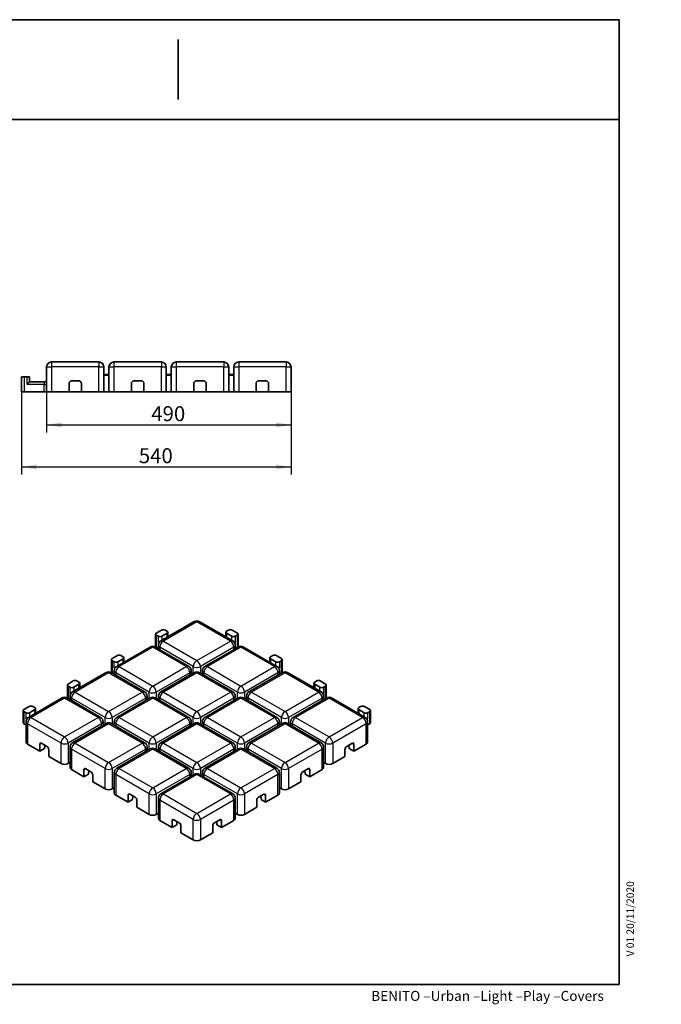
# Model space of a CAD drawing. Units: millimetres. Extents: x 11 to 297, y 5 to 202.
# Drawn here: x 168 to 297, y 5 to 202 of the extents above; entities that cross this region are included whole.
import ezdxf
from ezdxf.entities.mleader import LeaderData, LeaderLine
from ezdxf.enums import TextEntityAlignment as Align
from ezdxf.math import Vec2, Vec3

# ---------------------------------------------------------------- set-up
doc = ezdxf.new("R2010")
doc.units = ezdxf.units.MM
for name, color, linetype in [('19164', 7, 'Continuous'), ('Default', 7, 'Continuous'), ('Predeterminado', 7, 'Continuous')]:
    doc.layers.add(name, color=color, linetype=linetype)
doc.styles.add('SEACAD_Arial', font='arial.ttf')
doc.dimstyles.new('UNE', dxfattribs={"dimtxt": 3, "dimasz": 3, "dimexe": 1.5, "dimexo": 0, "dimgap": 0.75, "dimtad": 1, "dimdec": 0, "dimlfac": 10, "dimtxsty": 'SEACAD_Arial', "dimblk1": '_SE_FILLED', "dimblk2": '_SE_FILLED', "dimsah": 1, "dimcen": 1.5, "dimadec": 1, "dimazin": 0, "dimtfac": 0.7, "dimtdec": 3, "dimtmove": 0, "dimatfit": 3, "dimfxl": 1, "dimarcsym": 0})

# ---------------------------------------------------------------- blocks, each defined once
blk = doc.blocks.new('SE2')
at = {"layer": '19164', "color": 7, "linetype": 'Continuous', "lineweight": 35}
for p, q in [((173.54, 127.35), (173.54, 132.36)), ((174.54, 133.36), (184.04, 133.36)), ((185.04, 132.36), (185.04, 127.35)), ((186.04, 127.35), (186.04, 132.36)), ((187.04, 133.36), (196.54, 133.36)), ((197.54, 132.36), (197.54, 127.35)), ((198.54, 127.35), (198.54, 132.36)), ((199.54, 133.36), (209.04, 133.36)), ((210.04, 132.36), (210.04, 127.35)), ((211.04, 127.35), (211.04, 132.36)), ((212.04, 133.36), (221.54, 133.36)), ((222.54, 132.36), (222.54, 127.35)), ((168.54, 127.35), (168.54, 130.35)), ((168.54, 130.35), (169.04, 130.35)), ((169.04, 130.35), (169.63, 130.35)), ((169.63, 130.35), (170.13, 130.35)), ((170.13, 130.35), (170.13, 129.35)), ((185.04, 130.85), (186.04, 130.85)), ((197.54, 130.85), (198.54, 130.85)), ((210.04, 130.85), (211.04, 130.85)), ((170.13, 129.35), (169.63, 128.85)), ((170.13, 129.35), (173.04, 129.35)), ((178.04, 129.05), (178.04, 127.35)), ((180.04, 129.55), (178.54, 129.55)), ((180.54, 127.35), (180.54, 129.05)), ((190.54, 127.35), (190.54, 129.05)), ((191.04, 129.55), (192.54, 129.55)), ((193.04, 129.05), (193.04, 127.35)), ((203.04, 129.05), (203.04, 127.35)), ((205.04, 129.55), (203.54, 129.55)), ((205.54, 127.35), (205.54, 129.05)), ((215.54, 129.05), (215.54, 127.35)), ((217.54, 129.55), (216.04, 129.55)), ((218.04, 127.35), (218.04, 129.05)), ((169.04, 127.35), (168.54, 127.35)), ((173.04, 127.35), (169.04, 127.35)), ((173.54, 127.35), (173.04, 127.35)), ((174.54, 127.35), (173.54, 127.35)), ((174.54, 127.35), (178.04, 127.35)), ((178.04, 127.35), (180.54, 127.35)), ((180.54, 127.35), (184.04, 127.35)), ((185.04, 127.35), (184.04, 127.35)), ((185.04, 127.35), (186.04, 127.35)), ((187.04, 127.35), (186.04, 127.35)), ((187.04, 127.35), (190.54, 127.35)), ((190.54, 127.35), (193.04, 127.35)), ((193.04, 127.35), (196.54, 127.35)), ((197.54, 127.35), (196.54, 127.35)), ((197.54, 127.35), (198.54, 127.35)), ((199.54, 127.35), (198.54, 127.35)), ((199.54, 127.35), (203.04, 127.35)), ((203.04, 127.35), (205.54, 127.35)), ((205.54, 127.35), (209.04, 127.35)), ((210.04, 127.35), (209.04, 127.35)), ((210.04, 127.35), (211.04, 127.35)), ((212.04, 127.35), (211.04, 127.35)), ((212.04, 127.35), (215.54, 127.35)), ((215.54, 127.35), (218.04, 127.35)), ((218.04, 127.35), (221.54, 127.35)), ((222.54, 127.35), (221.54, 127.35))]:
    blk.add_line(p, q, dxfattribs=at)
at = {"layer": '19164', "color": 7, "linetype": 'Continuous', "lineweight": 25}
for p, q in [((173.54, 132.36), (174.54, 132.36)), ((174.54, 133.36), (174.54, 132.36)), ((184.04, 132.36), (174.54, 132.36)), ((174.54, 132.36), (174.54, 127.35)), ((184.04, 133.36), (184.04, 132.36)), ((184.04, 127.35), (184.04, 132.36)), ((184.04, 132.36), (185.04, 132.36)), ((186.04, 132.36), (187.04, 132.36)), ((187.04, 133.36), (187.04, 132.36)), ((196.54, 132.36), (187.04, 132.36)), ((187.04, 132.36), (187.04, 127.35)), ((196.54, 133.36), (196.54, 132.36)), ((196.54, 127.35), (196.54, 132.36)), ((196.54, 132.36), (197.54, 132.36)), ((198.54, 132.36), (199.54, 132.36)), ((199.54, 133.36), (199.54, 132.36)), ((209.04, 132.36), (199.54, 132.36)), ((199.54, 132.36), (199.54, 127.35)), ((209.04, 133.36), (209.04, 132.36)), ((209.04, 127.35), (209.04, 132.36)), ((209.04, 132.36), (210.04, 132.36)), ((211.04, 132.36), (212.04, 132.36)), ((212.04, 133.36), (212.04, 132.36)), ((221.54, 132.36), (212.04, 132.36)), ((212.04, 132.36), (212.04, 127.35)), ((221.54, 133.36), (221.54, 132.36)), ((221.54, 127.35), (221.54, 132.36)), ((221.54, 132.36), (222.54, 132.36)), ((169.04, 130.35), (169.04, 127.35)), ((169.63, 128.85), (169.63, 130.35)), ((186.04, 130.65), (185.04, 130.65)), ((198.54, 130.65), (197.54, 130.65)), ((211.04, 130.65), (210.04, 130.65)), ((173.04, 128.85), (169.63, 128.85)), ((173.04, 129.35), (173.04, 128.85)), ((173.04, 127.35), (173.04, 128.85)), ((173.04, 128.85), (173.54, 128.85))]:
    blk.add_line(p, q, dxfattribs=at)
at = {"layer": '19164', "color": 7, "linetype": 'Continuous', "lineweight": 35}
for centre, radius, start, end in [((174.54, 132.36), 1, 90, 180), ((184.04, 132.36), 1, 0, 90), ((187.04, 132.36), 1, 90, 180), ((196.54, 132.36), 1, 0, 90), ((199.54, 132.36), 1, 90, 180), ((209.04, 132.36), 1, 0, 90), ((212.04, 132.36), 1, 90, 180), ((221.54, 132.36), 1, 0, 90), ((173.04, 129.85), 0.5, 270, 0), ((178.54, 129.05), 0.5, 90, 180), ((180.04, 129.05), 0.5, 0, 90), ((191.04, 129.05), 0.5, 90, 180), ((192.54, 129.05), 0.5, 0, 90), ((203.54, 129.05), 0.5, 90, 180), ((205.04, 129.05), 0.5, 0, 90), ((216.04, 129.05), 0.5, 90, 180), ((217.54, 129.05), 0.5, 0, 90)]:
    blk.add_arc(centre, radius, start, end, dxfattribs=at)
blk = doc.blocks.new('SE3')
at = {"layer": '19164', "color": 7, "linetype": 'Continuous', "lineweight": 35}
for p, q in [((203.15, 81.34), (196.44, 77.46)), ((210.87, 77.46), (204.15, 81.34)), ((196.58, 79.65), (195.52, 79.03)), ((196.64, 78.39), (197.7, 79)), ((197.7, 79.41), (197.29, 79.65)), ((197.85, 78.28), (197.85, 79.2)), ((209.46, 79.2), (209.46, 78.28)), ((209.6, 79.41), (210.02, 79.65)), ((210.66, 78.39), (209.6, 79)), ((210.72, 79.65), (211.79, 79.03)), ((195.38, 78.83), (195.38, 76.38)), ((195.52, 78.63), (195.94, 78.39)), ((195.94, 77.16), (196.33, 77.39)), ((210.98, 77.39), (211.37, 77.16)), ((211.79, 78.63), (211.37, 78.39)), ((211.93, 76.38), (211.93, 78.83)), ((194.31, 76.23), (187.6, 72.36)), ((202.03, 72.36), (195.31, 76.23)), ((195.94, 75.94), (195.52, 76.18)), ((195.94, 76.59), (195.94, 75.88)), ((211.99, 76.23), (205.28, 72.36)), ((211.37, 75.88), (211.37, 76.59)), ((211.37, 75.94), (211.79, 76.18)), ((219.71, 72.36), (212.99, 76.23)), ((186.54, 73.73), (186.54, 71.28)), ((187.74, 74.54), (186.68, 73.93)), ((186.68, 73.52), (187.1, 73.28)), ((187.81, 73.28), (188.87, 73.9)), ((188.87, 74.3), (188.45, 74.54)), ((189.01, 73.17), (189.01, 74.1)), ((218.29, 74.1), (218.29, 73.17)), ((218.44, 74.3), (218.86, 74.54)), ((219.5, 73.28), (218.44, 73.9)), ((219.56, 74.54), (220.62, 73.93)), ((220.62, 73.52), (220.21, 73.28)), ((220.77, 71.28), (220.77, 73.73)), ((185.48, 71.13), (178.76, 67.25)), ((193.19, 67.25), (186.48, 71.13)), ((187.1, 70.83), (186.68, 71.07)), ((187.49, 72.29), (187.1, 72.06)), ((187.1, 71.49), (187.1, 70.77)), ((203.15, 71.13), (196.44, 67.25)), ((202.53, 70.77), (202.53, 71.49)), ((210.87, 67.25), (204.15, 71.13)), ((204.78, 71.49), (204.78, 70.77)), ((220.83, 71.13), (214.11, 67.25)), ((220.21, 72.06), (219.81, 72.29)), ((220.21, 70.77), (220.21, 71.49)), ((220.21, 70.83), (220.62, 71.07)), ((228.55, 67.25), (221.83, 71.13)), ((178.9, 69.44), (177.84, 68.83)), ((180.03, 69.2), (179.61, 69.44)), ((227.28, 69.2), (227.7, 69.44)), ((228.4, 69.44), (229.46, 68.83)), ((177.7, 68.62), (177.7, 66.17)), ((177.84, 68.42), (178.26, 68.18)), ((178.26, 66.96), (178.65, 67.18)), ((178.97, 68.18), (180.03, 68.79)), ((180.17, 68.07), (180.17, 69)), ((227.13, 69), (227.13, 68.07)), ((228.34, 68.18), (227.28, 68.79)), ((228.65, 67.18), (229.05, 66.96)), ((229.46, 68.42), (229.05, 68.18)), ((229.61, 66.17), (229.61, 68.62)), ((176.64, 66.03), (169.92, 62.15)), ((184.35, 62.15), (177.64, 66.03)), ((178.26, 65.73), (177.84, 65.97)), ((178.26, 66.39), (178.26, 65.67)), ((194.31, 66.03), (187.6, 62.15)), ((193.69, 65.67), (193.69, 66.39)), ((202.03, 62.15), (195.31, 66.03)), ((195.94, 66.39), (195.94, 65.67)), ((211.99, 66.03), (205.28, 62.15)), ((211.37, 65.67), (211.37, 66.39)), ((219.71, 62.15), (212.99, 66.03)), ((213.61, 66.39), (213.61, 65.67)), ((229.67, 66.03), (222.95, 62.15)), ((229.05, 65.67), (229.05, 66.39)), ((229.05, 65.73), (229.46, 65.97)), ((237.39, 62.15), (230.67, 66.03)), ((168.86, 63.52), (168.86, 61.07)), ((170.07, 64.34), (169.01, 63.72)), ((169.01, 63.32), (169.42, 63.08)), ((170.13, 63.08), (171.19, 63.69)), ((171.19, 64.1), (170.77, 64.34)), ((171.33, 62.97), (171.33, 63.89)), ((235.97, 63.89), (235.97, 62.97)), ((236.12, 64.1), (236.53, 64.34)), ((237.18, 63.08), (236.12, 63.69)), ((237.24, 64.34), (238.3, 63.72)), ((238.3, 63.32), (237.89, 63.08)), ((238.45, 61.07), (238.45, 63.52)), ((169.81, 62.08), (169.42, 61.85)), ((169.42, 61.28), (169.42, 57.19)), ((184.85, 60.57), (184.85, 61.28)), ((187.1, 61.28), (187.1, 60.57)), ((202.53, 60.57), (202.53, 61.28)), ((204.78, 61.28), (204.78, 60.57)), ((220.21, 60.57), (220.21, 61.28)), ((222.45, 61.28), (222.45, 60.57)), ((237.89, 61.85), (237.49, 62.08)), ((237.89, 57.19), (237.89, 61.28)), ((169.42, 60.63), (169.01, 60.87)), ((185.48, 60.92), (178.76, 57.05)), ((193.19, 57.05), (186.48, 60.92)), ((203.15, 60.92), (196.44, 57.05)), ((210.87, 57.05), (204.15, 60.92)), ((220.83, 60.92), (214.11, 57.05)), ((228.55, 57.05), (221.83, 60.92)), ((237.89, 60.63), (238.3, 60.87)), ((169.71, 56.78), (172.19, 55.36)), ((172.19, 56.74), (172.19, 55.36)), ((173.11, 55.89), (172.19, 55.36)), ((173.6, 56.34), (172.54, 56.95)), ((173.16, 56.59), (173.11, 55.89)), ((173.96, 54.33), (173.96, 55.72)), ((178.26, 56.18), (178.26, 52.09)), ((194.31, 55.82), (187.6, 51.94)), ((193.69, 55.46), (193.69, 56.18)), ((202.03, 51.94), (195.31, 55.82)), ((195.94, 56.18), (195.94, 55.46)), ((211.99, 55.82), (205.28, 51.94)), ((211.37, 55.46), (211.37, 56.18)), ((219.71, 51.94), (212.99, 55.82)), ((213.61, 56.18), (213.61, 55.46)), ((229.05, 52.09), (229.05, 56.18)), ((233.35, 54.33), (233.35, 55.72)), ((233.71, 56.34), (234.77, 56.95)), ((234.15, 56.59), (234.2, 55.89)), ((234.2, 55.89), (235.12, 55.36)), ((235.12, 55.36), (237.59, 56.78)), ((235.12, 56.74), (235.12, 55.36)), ((173.96, 54.33), (176.43, 52.91)), ((230.88, 52.91), (233.35, 54.33)), ((177.84, 52.91), (178.26, 53.15)), ((178.55, 51.68), (181.03, 50.25)), ((181.03, 50.25), (181.03, 51.64)), ((181.38, 51.84), (182.44, 51.23)), ((181.95, 50.78), (182, 51.49)), ((224.87, 51.23), (225.93, 51.84)), ((225.31, 51.49), (225.36, 50.78)), ((226.28, 50.25), (228.76, 51.68)), ((226.28, 51.64), (226.28, 50.25)), ((229.05, 53.15), (229.46, 52.91)), ((181.95, 50.78), (181.03, 50.25)), ((182.79, 50.62), (182.79, 49.23)), ((187.1, 51.08), (187.1, 46.99)), ((203.15, 50.72), (196.44, 46.84)), ((202.53, 50.36), (202.53, 51.08)), ((210.87, 46.84), (204.15, 50.72)), ((204.78, 51.08), (204.78, 50.36)), ((220.21, 46.99), (220.21, 51.08)), ((224.51, 49.23), (224.51, 50.62)), ((225.36, 50.78), (226.28, 50.25)), ((182.79, 49.23), (185.27, 47.8)), ((186.68, 47.8), (187.1, 48.04)), ((220.21, 48.04), (220.62, 47.8)), ((222.04, 47.8), (224.51, 49.23)), ((187.39, 46.58), (189.87, 45.15)), ((189.87, 46.54), (189.87, 45.15)), ((190.78, 45.68), (189.87, 45.15)), ((191.28, 46.13), (190.22, 46.74)), ((190.84, 46.39), (190.78, 45.68)), ((191.63, 44.13), (191.63, 45.52)), ((195.94, 45.97), (195.94, 41.88)), ((211.37, 41.88), (211.37, 45.97)), ((215.67, 44.13), (215.67, 45.52)), ((216.03, 46.13), (217.09, 46.74)), ((216.47, 46.39), (216.52, 45.68)), ((216.52, 45.68), (217.44, 45.15)), ((217.44, 45.15), (219.92, 46.58)), ((217.44, 46.54), (217.44, 45.15)), ((191.63, 44.13), (194.11, 42.7)), ((213.2, 42.7), (215.67, 44.13)), ((195.52, 42.7), (195.94, 42.94)), ((196.23, 41.48), (198.7, 40.05)), ((198.7, 41.43), (198.7, 40.05)), ((200.12, 41.03), (199.06, 41.64)), ((207.19, 41.03), (208.25, 41.64)), ((208.6, 40.05), (211.08, 41.48)), ((208.6, 41.43), (208.6, 40.05)), ((211.37, 42.94), (211.79, 42.7)), ((199.62, 40.58), (198.7, 40.05)), ((199.67, 41.28), (199.62, 40.58)), ((200.47, 39.03), (200.47, 40.41)), ((206.84, 39.03), (206.84, 40.41)), ((207.63, 41.28), (207.68, 40.58)), ((207.68, 40.58), (208.6, 40.05)), ((200.47, 39.03), (202.95, 37.6)), ((204.36, 37.6), (206.84, 39.03))]:
    blk.add_line(p, q, dxfattribs=at)
at = {"layer": '19164', "color": 7, "linetype": 'Continuous', "lineweight": 25}
for p, q in [((203.65, 81.29), (196.94, 77.41)), ((210.37, 77.41), (203.65, 81.29)), ((197.7, 78.19), (197.7, 79)), ((209.6, 79), (209.6, 78.19)), ((195.52, 78.63), (195.52, 76.18)), ((195.94, 77.16), (195.94, 78.39)), ((196.07, 77.09), (195.94, 77.16)), ((196.64, 78.39), (196.64, 77.58)), ((196.94, 77.41), (203.65, 73.53)), ((203.65, 73.53), (210.37, 77.41)), ((210.66, 77.58), (210.66, 78.39)), ((211.37, 77.16), (211.24, 77.09)), ((211.37, 78.39), (211.37, 77.16)), ((211.79, 76.18), (211.79, 78.63)), ((194.81, 76.18), (188.1, 72.31)), ((201.53, 72.31), (194.81, 76.18)), ((202.95, 72.31), (196.23, 76.18)), ((196.23, 76.18), (196.23, 75.71)), ((211.08, 76.18), (204.36, 72.31)), ((212.49, 76.18), (205.78, 72.31)), ((211.08, 75.71), (211.08, 76.18)), ((219.21, 72.31), (212.49, 76.18)), ((186.68, 73.52), (186.68, 71.07)), ((187.1, 72.06), (187.1, 73.28)), ((187.81, 73.28), (187.81, 72.48)), ((188.87, 73.09), (188.87, 73.9)), ((218.44, 73.9), (218.44, 73.09)), ((219.5, 72.48), (219.5, 73.28)), ((220.21, 73.28), (220.21, 72.06)), ((220.62, 71.07), (220.62, 73.52)), ((185.98, 71.08), (179.26, 67.2)), ((192.69, 67.2), (185.98, 71.08)), ((187.23, 71.98), (187.1, 72.06)), ((194.11, 67.2), (187.39, 71.08)), ((187.39, 71.08), (187.39, 70.6)), ((188.1, 72.31), (194.81, 68.43)), ((194.81, 68.43), (201.53, 72.31)), ((202.24, 71.08), (195.52, 67.2)), ((203.65, 71.08), (196.94, 67.2)), ((202.24, 70.6), (202.24, 71.08)), ((202.95, 71.01), (202.95, 72.31)), ((210.37, 67.2), (203.65, 71.08)), ((204.36, 72.31), (204.36, 71.01)), ((211.79, 67.2), (205.07, 71.08)), ((205.07, 71.08), (205.07, 70.6)), ((205.78, 72.31), (212.49, 68.43)), ((212.49, 68.43), (219.21, 72.31)), ((219.92, 71.08), (213.2, 67.2)), ((221.33, 71.08), (214.61, 67.2)), ((219.92, 70.6), (219.92, 71.08)), ((220.21, 72.06), (220.08, 71.98)), ((228.05, 67.2), (221.33, 71.08)), ((177.84, 68.42), (177.84, 65.97)), ((178.26, 66.96), (178.26, 68.18)), ((178.97, 68.18), (178.97, 67.37)), ((179.26, 67.2), (185.98, 63.32)), ((180.03, 67.98), (180.03, 68.79)), ((185.98, 63.32), (192.69, 67.2)), ((194.11, 65.91), (194.11, 67.2)), ((195.52, 67.2), (195.52, 65.91)), ((196.94, 67.2), (203.65, 63.32)), ((203.65, 63.32), (210.37, 67.2)), ((211.79, 65.91), (211.79, 67.2)), ((213.2, 67.2), (213.2, 65.91)), ((214.61, 67.2), (221.33, 63.32)), ((221.33, 63.32), (228.05, 67.2)), ((227.28, 68.79), (227.28, 67.98)), ((228.34, 67.37), (228.34, 68.18)), ((229.05, 68.18), (229.05, 66.96)), ((229.46, 65.97), (229.46, 68.42)), ((177.14, 65.98), (170.42, 62.1)), ((183.85, 62.1), (177.14, 65.98)), ((178.39, 66.88), (178.26, 66.96)), ((185.27, 62.1), (178.55, 65.98)), ((178.55, 65.98), (178.55, 65.5)), ((193.4, 65.98), (186.68, 62.1)), ((194.81, 65.98), (188.1, 62.1)), ((193.4, 65.5), (193.4, 65.98)), ((201.53, 62.1), (194.81, 65.98)), ((202.95, 62.1), (196.23, 65.98)), ((196.23, 65.98), (196.23, 65.5)), ((211.08, 65.98), (204.36, 62.1)), ((212.49, 65.98), (205.78, 62.1)), ((211.08, 65.5), (211.08, 65.98)), ((219.21, 62.1), (212.49, 65.98)), ((220.62, 62.1), (213.91, 65.98)), ((213.91, 65.98), (213.91, 65.5)), ((228.76, 65.98), (222.04, 62.1)), ((230.17, 65.98), (223.45, 62.1)), ((228.76, 65.5), (228.76, 65.98)), ((229.05, 66.96), (228.92, 66.88)), ((236.89, 62.1), (230.17, 65.98)), ((169.01, 63.32), (169.01, 60.87)), ((171.19, 62.88), (171.19, 63.69)), ((236.12, 63.69), (236.12, 62.88)), ((238.3, 60.87), (238.3, 63.32)), ((169.42, 61.85), (169.42, 63.08)), ((169.55, 61.78), (169.42, 61.85)), ((170.13, 63.08), (170.13, 62.27)), ((170.42, 62.1), (177.14, 58.22)), ((177.14, 58.22), (183.85, 62.1)), ((185.27, 60.8), (185.27, 62.1)), ((186.68, 62.1), (186.68, 60.8)), ((188.1, 62.1), (194.81, 58.22)), ((194.81, 58.22), (201.53, 62.1)), ((202.95, 60.8), (202.95, 62.1)), ((204.36, 62.1), (204.36, 60.8)), ((205.78, 62.1), (212.49, 58.22)), ((212.49, 58.22), (219.21, 62.1)), ((220.62, 60.8), (220.62, 62.1)), ((222.04, 62.1), (222.04, 60.8)), ((223.45, 62.1), (230.17, 58.22)), ((230.17, 58.22), (236.89, 62.1)), ((237.18, 62.27), (237.18, 63.08)), ((237.89, 61.85), (237.76, 61.78)), ((237.89, 63.08), (237.89, 61.85)), ((176.43, 57), (169.71, 60.87)), ((169.71, 60.87), (169.71, 56.78)), ((184.56, 60.87), (177.84, 57)), ((185.98, 60.87), (179.26, 57)), ((184.56, 60.4), (184.56, 60.87)), ((192.69, 57), (185.98, 60.87)), ((194.11, 57), (187.39, 60.87)), ((187.39, 60.87), (187.39, 60.4)), ((202.24, 60.87), (195.52, 57)), ((203.65, 60.87), (196.94, 57)), ((202.24, 60.4), (202.24, 60.87)), ((210.37, 57), (203.65, 60.87)), ((211.79, 57), (205.07, 60.87)), ((205.07, 60.87), (205.07, 60.4)), ((219.92, 60.87), (213.2, 57)), ((221.33, 60.87), (214.61, 57)), ((219.92, 60.4), (219.92, 60.87)), ((228.05, 57), (221.33, 60.87)), ((229.46, 57), (222.75, 60.87)), ((222.75, 60.87), (222.75, 60.4)), ((237.59, 60.87), (230.88, 57)), ((237.59, 56.78), (237.59, 60.87)), ((172.54, 56.95), (172.19, 56.74)), ((176.43, 52.91), (176.43, 57)), ((177.84, 57), (177.84, 52.91)), ((185.27, 51.89), (178.55, 55.77)), ((178.55, 55.77), (178.55, 51.68)), ((179.26, 57), (185.98, 53.12)), ((185.98, 53.12), (192.69, 57)), ((193.4, 55.77), (186.68, 51.89)), ((194.81, 55.77), (188.1, 51.89)), ((193.4, 55.29), (193.4, 55.77)), ((194.11, 55.7), (194.11, 57)), ((201.53, 51.89), (194.81, 55.77)), ((195.52, 57), (195.52, 55.7)), ((202.95, 51.89), (196.23, 55.77)), ((196.23, 55.77), (196.23, 55.29)), ((196.94, 57), (203.65, 53.12)), ((203.65, 53.12), (210.37, 57)), ((211.08, 55.77), (204.36, 51.89)), ((212.49, 55.77), (205.78, 51.89)), ((211.08, 55.29), (211.08, 55.77)), ((211.79, 55.7), (211.79, 57)), ((219.21, 51.89), (212.49, 55.77)), ((213.2, 57), (213.2, 55.7)), ((220.62, 51.89), (213.91, 55.77)), ((213.91, 55.77), (213.91, 55.29)), ((214.61, 57), (221.33, 53.12)), ((221.33, 53.12), (228.05, 57)), ((228.76, 55.77), (222.04, 51.89)), ((228.76, 51.68), (228.76, 55.77)), ((229.46, 52.91), (229.46, 57)), ((230.88, 57), (230.88, 52.91)), ((234.77, 56.95), (235.12, 56.74)), ((181.38, 51.84), (181.03, 51.64)), ((185.27, 47.8), (185.27, 51.89)), ((186.68, 51.89), (186.68, 47.8)), ((188.1, 51.89), (194.81, 48.02)), ((194.81, 48.02), (201.53, 51.89)), ((202.95, 50.6), (202.95, 51.89)), ((204.36, 51.89), (204.36, 50.6)), ((205.78, 51.89), (212.49, 48.02)), ((212.49, 48.02), (219.21, 51.89)), ((220.62, 47.8), (220.62, 51.89)), ((222.04, 51.89), (222.04, 47.8)), ((225.93, 51.84), (226.28, 51.64)), ((194.11, 46.79), (187.39, 50.67)), ((187.39, 50.67), (187.39, 46.58)), ((202.24, 50.67), (195.52, 46.79)), ((203.65, 50.67), (196.94, 46.79)), ((202.24, 50.19), (202.24, 50.67)), ((210.37, 46.79), (203.65, 50.67)), ((211.79, 46.79), (205.07, 50.67)), ((205.07, 50.67), (205.07, 50.19)), ((219.92, 50.67), (213.2, 46.79)), ((219.92, 46.58), (219.92, 50.67)), ((190.22, 46.74), (189.87, 46.54)), ((194.11, 42.7), (194.11, 46.79)), ((195.52, 46.79), (195.52, 42.7)), ((202.95, 41.69), (196.23, 45.57)), ((196.23, 45.57), (196.23, 41.48)), ((196.94, 46.79), (203.65, 42.91)), ((203.65, 42.91), (210.37, 46.79)), ((211.08, 45.57), (204.36, 41.69)), ((211.08, 41.48), (211.08, 45.57)), ((211.79, 42.7), (211.79, 46.79)), ((213.2, 46.79), (213.2, 42.7)), ((217.09, 46.74), (217.44, 46.54)), ((199.06, 41.64), (198.7, 41.43)), ((202.95, 37.6), (202.95, 41.69)), ((204.36, 41.69), (204.36, 37.6)), ((208.25, 41.64), (208.6, 41.43))]:
    blk.add_line(p, q, dxfattribs=at)
at = {"layer": '19164', "color": 7, "linetype": 'Continuous', "lineweight": 35}
for centre, start, end in [((203.65, 80.47), 60, 120), ((196.94, 76.59), 120, 180), ((210.37, 76.59), 0, 60), ((194.81, 75.37), 60, 120), ((212.49, 75.37), 60, 120), ((185.98, 70.26), 60, 120), ((188.1, 71.49), 120, 180), ((201.53, 71.49), 0, 60), ((203.65, 70.26), 60, 120), ((205.78, 71.49), 120, 180), ((219.21, 71.49), 0, 60), ((221.33, 70.26), 60, 120), ((179.26, 66.39), 120, 180), ((192.69, 66.39), 0, 60), ((196.94, 66.39), 120, 180), ((210.37, 66.39), 0, 60), ((214.61, 66.39), 120, 180), ((228.05, 66.39), 0, 60), ((177.14, 65.16), 60, 120), ((194.81, 65.16), 60, 120), ((212.49, 65.16), 60, 120), ((230.17, 65.16), 60, 120), ((170.42, 61.28), 120, 180), ((183.85, 61.28), 0, 60), ((188.1, 61.28), 120, 180), ((201.53, 61.28), 0, 60), ((205.78, 61.28), 120, 180), ((219.21, 61.28), 0, 60), ((223.45, 61.28), 120, 180), ((236.89, 61.28), 0, 60), ((185.98, 60.06), 60, 120), ((203.65, 60.06), 60, 120), ((221.33, 60.06), 60, 120), ((179.26, 56.18), 120, 180), ((192.69, 56.18), 0, 60), ((194.81, 54.96), 60, 120), ((196.94, 56.18), 120, 180), ((210.37, 56.18), 0, 60), ((212.49, 54.96), 60, 120), ((214.61, 56.18), 120, 180), ((228.05, 56.18), 0, 60), ((188.1, 51.08), 120, 180), ((201.53, 51.08), 0, 60), ((205.78, 51.08), 120, 180), ((219.21, 51.08), 0, 60), ((203.65, 49.85), 60, 120), ((196.94, 45.97), 120, 180), ((210.37, 45.97), 0, 60)]:
    blk.add_arc(centre, 1, start, end, dxfattribs=at)
at = {"layer": '19164', "color": 7, "linetype": 'Continuous', "lineweight": 25}
for centre, major_axis, start_param, end_param in [((203.65, 80.47), (0.5, -0.866), 2.356194, 3.141593), ((203.65, 80.47), (-0.5, -0.866), 3.141593, 3.926991), ((196.94, 76.59), (0.5, 0.866), 0.785398, 2.356194), ((196.94, 76.59), (0.5, -0.866), 2.356194, 3.141593), ((210.37, 76.59), (-0.5, -0.866), 3.141593, 3.926991), ((210.37, 76.59), (-0.5, 0.866), 3.926991, 5.497787), ((194.81, 75.37), (0.5, -0.866), 2.356194, 3.141593), ((194.81, 75.37), (-0.5, -0.866), 3.141593, 3.926991), ((196.94, 76.59), (1, 0), 3.141593, 3.926991), ((210.37, 76.59), (-1, 0), 2.356194, 3.141593), ((212.49, 75.37), (0.5, -0.866), 2.356194, 3.141593), ((212.49, 75.37), (-0.5, -0.866), 3.141593, 3.926991), ((203.65, 72.71), (0.5, 0.866), 0.785398, 2.356194), ((203.65, 72.71), (-0.5, 0.866), 3.926991, 5.497787), ((185.98, 70.26), (0.5, -0.866), 2.356194, 3.141593), ((185.98, 70.26), (-0.5, -0.866), 3.141593, 3.926991), ((188.1, 71.49), (1, 0), 3.141593, 3.926991), ((188.1, 71.49), (0.5, 0.866), 0.785398, 2.356194), ((188.1, 71.49), (0.5, -0.866), 2.356194, 3.141593), ((201.53, 71.49), (-0.5, -0.866), 3.141593, 3.926991), ((201.53, 71.49), (-0.5, 0.866), 3.926991, 5.497787), ((201.53, 71.49), (-1, 0), 2.356194, 3.141593), ((203.65, 72.71), (-1, 0), 0.785398, 2.356194), ((203.65, 70.26), (0.5, -0.866), 2.356194, 3.141593), ((203.65, 70.26), (-0.5, -0.866), 3.141593, 3.926991), ((205.78, 71.49), (1, 0), 3.141593, 3.926991), ((205.78, 71.49), (0.5, 0.866), 0.785398, 2.356194), ((205.78, 71.49), (0.5, -0.866), 2.356194, 3.141593), ((219.21, 71.49), (-0.5, -0.866), 3.141593, 3.926991), ((219.21, 71.49), (-0.5, 0.866), 3.926991, 5.497787), ((219.21, 71.49), (-1, 0), 2.356194, 3.141593), ((221.33, 70.26), (0.5, -0.866), 2.356194, 3.141593), ((221.33, 70.26), (-0.5, -0.866), 3.141593, 3.926991), ((179.26, 66.39), (0.5, 0.866), 0.785398, 2.356194), ((179.26, 66.39), (0.5, -0.866), 2.356194, 3.141593), ((192.69, 66.39), (-0.5, -0.866), 3.141593, 3.926991), ((192.69, 66.39), (-0.5, 0.866), 3.926991, 5.497787), ((194.81, 67.61), (0.5, 0.866), 0.785398, 2.356194), ((194.81, 67.61), (-1, 0), 0.785398, 2.356194), ((194.81, 67.61), (-0.5, 0.866), 3.926991, 5.497787), ((196.94, 66.39), (0.5, 0.866), 0.785398, 2.356194), ((196.94, 66.39), (0.5, -0.866), 2.356194, 3.141593), ((210.37, 66.39), (-0.5, -0.866), 3.141593, 3.926991), ((210.37, 66.39), (-0.5, 0.866), 3.926991, 5.497787), ((212.49, 67.61), (0.5, 0.866), 0.785398, 2.356194), ((212.49, 67.61), (-1, 0), 0.785398, 2.356194), ((212.49, 67.61), (-0.5, 0.866), 3.926991, 5.497787), ((214.61, 66.39), (0.5, 0.866), 0.785398, 2.356194), ((214.61, 66.39), (0.5, -0.866), 2.356194, 3.141593), ((228.05, 66.39), (-0.5, -0.866), 3.141593, 3.926991), ((228.05, 66.39), (-0.5, 0.866), 3.926991, 5.497787), ((177.14, 65.16), (0.5, -0.866), 2.356194, 3.141593), ((177.14, 65.16), (-0.5, -0.866), 3.141593, 3.926991), ((179.26, 66.39), (1, 0), 3.141593, 3.926991), ((192.69, 66.39), (-1, 0), 2.356194, 3.141593), ((194.81, 65.16), (0.5, -0.866), 2.356194, 3.141593), ((194.81, 65.16), (-0.5, -0.866), 3.141593, 3.926991), ((196.94, 66.39), (1, 0), 3.141593, 3.926991), ((210.37, 66.39), (-1, 0), 2.356194, 3.141593), ((212.49, 65.16), (0.5, -0.866), 2.356194, 3.141593), ((212.49, 65.16), (-0.5, -0.866), 3.141593, 3.926991), ((214.61, 66.39), (1, 0), 3.141593, 3.926991), ((228.05, 66.39), (-1, 0), 2.356194, 3.141593), ((230.17, 65.16), (0.5, -0.866), 2.356194, 3.141593), ((230.17, 65.16), (-0.5, -0.866), 3.141593, 3.926991), ((185.98, 62.51), (0.5, 0.866), 0.785398, 2.356194), ((185.98, 62.51), (-0.5, 0.866), 3.926991, 5.497787), ((203.65, 62.51), (0.5, 0.866), 0.785398, 2.356194), ((203.65, 62.51), (-0.5, 0.866), 3.926991, 5.497787), ((221.33, 62.51), (0.5, 0.866), 0.785398, 2.356194), ((221.33, 62.51), (-0.5, 0.866), 3.926991, 5.497787), ((170.42, 61.28), (1, 0), 3.141593, 3.926991), ((170.42, 61.28), (0.5, 0.866), 0.785398, 2.356194), ((170.42, 61.28), (0.5, -0.866), 2.356194, 3.141593), ((183.85, 61.28), (-0.5, -0.866), 3.141593, 3.926991), ((183.85, 61.28), (-0.5, 0.866), 3.926991, 5.497787), ((183.85, 61.28), (-1, 0), 2.356194, 3.141593), ((185.98, 62.51), (-1, 0), 0.785398, 2.356194), ((188.1, 61.28), (1, 0), 3.141593, 3.926991), ((188.1, 61.28), (0.5, 0.866), 0.785398, 2.356194), ((188.1, 61.28), (0.5, -0.866), 2.356194, 3.141593), ((201.53, 61.28), (-0.5, -0.866), 3.141593, 3.926991), ((201.53, 61.28), (-0.5, 0.866), 3.926991, 5.497787), ((201.53, 61.28), (-1, 0), 2.356194, 3.141593), ((203.65, 62.51), (-1, 0), 0.785398, 2.356194), ((205.78, 61.28), (1, 0), 3.141593, 3.926991), ((205.78, 61.28), (0.5, 0.866), 0.785398, 2.356194), ((205.78, 61.28), (0.5, -0.866), 2.356194, 3.141593), ((219.21, 61.28), (-0.5, -0.866), 3.141593, 3.926991), ((219.21, 61.28), (-0.5, 0.866), 3.926991, 5.497787), ((219.21, 61.28), (-1, 0), 2.356194, 3.141593), ((221.33, 62.51), (-1, 0), 0.785398, 2.356194), ((223.45, 61.28), (1, 0), 3.141593, 3.926991), ((223.45, 61.28), (0.5, 0.866), 0.785398, 2.356194), ((223.45, 61.28), (0.5, -0.866), 2.356194, 3.141593), ((236.89, 61.28), (-0.5, -0.866), 3.141593, 3.926991), ((236.89, 61.28), (-0.5, 0.866), 3.926991, 5.497787), ((236.89, 61.28), (-1, 0), 2.356194, 3.141593), ((185.98, 60.06), (0.5, -0.866), 2.356194, 3.141593), ((185.98, 60.06), (-0.5, -0.866), 3.141593, 3.926991), ((203.65, 60.06), (0.5, -0.866), 2.356194, 3.141593), ((203.65, 60.06), (-0.5, -0.866), 3.141593, 3.926991), ((221.33, 60.06), (0.5, -0.866), 2.356194, 3.141593), ((221.33, 60.06), (-0.5, -0.866), 3.141593, 3.926991), ((177.14, 57.4), (0.5, 0.866), 0.785398, 2.356194), ((177.14, 57.4), (-0.5, 0.866), 3.926991, 5.497787), ((194.81, 57.4), (0.5, 0.866), 0.785398, 2.356194), ((194.81, 57.4), (-0.5, 0.866), 3.926991, 5.497787), ((212.49, 57.4), (0.5, 0.866), 0.785398, 2.356194), ((212.49, 57.4), (-0.5, 0.866), 3.926991, 5.497787), ((230.17, 57.4), (0.5, 0.866), 0.785398, 2.356194), ((230.17, 57.4), (-0.5, 0.866), 3.926991, 5.497787), ((177.14, 57.4), (-1, 0), 0.785398, 2.356194), ((179.26, 56.18), (1, 0), 3.141593, 3.926991), ((179.26, 56.18), (0.5, 0.866), 0.785398, 2.356194), ((179.26, 56.18), (0.5, -0.866), 2.356194, 3.141593), ((192.69, 56.18), (-0.5, -0.866), 3.141593, 3.926991), ((192.69, 56.18), (-0.5, 0.866), 3.926991, 5.497787), ((192.69, 56.18), (-1, 0), 2.356194, 3.141593), ((194.81, 57.4), (-1, 0), 0.785398, 2.356194), ((194.81, 54.96), (0.5, -0.866), 2.356194, 3.141593), ((194.81, 54.96), (-0.5, -0.866), 3.141593, 3.926991), ((196.94, 56.18), (1, 0), 3.141593, 3.926991), ((196.94, 56.18), (0.5, 0.866), 0.785398, 2.356194), ((196.94, 56.18), (0.5, -0.866), 2.356194, 3.141593), ((210.37, 56.18), (-0.5, -0.866), 3.141593, 3.926991), ((210.37, 56.18), (-0.5, 0.866), 3.926991, 5.497787), ((210.37, 56.18), (-1, 0), 2.356194, 3.141593), ((212.49, 57.4), (-1, 0), 0.785398, 2.356194), ((212.49, 54.96), (0.5, -0.866), 2.356194, 3.141593), ((212.49, 54.96), (-0.5, -0.866), 3.141593, 3.926991), ((214.61, 56.18), (1, 0), 3.141593, 3.926991), ((214.61, 56.18), (0.5, 0.866), 0.785398, 2.356194), ((214.61, 56.18), (0.5, -0.866), 2.356194, 3.141593), ((228.05, 56.18), (-0.5, -0.866), 3.141593, 3.926991), ((228.05, 56.18), (-0.5, 0.866), 3.926991, 5.497787), ((228.05, 56.18), (-1, 0), 2.356194, 3.141593), ((230.17, 57.4), (-1, 0), 0.785398, 2.356194), ((185.98, 52.3), (0.5, 0.866), 0.785398, 2.356194), ((185.98, 52.3), (-1, 0), 0.785398, 2.356194), ((185.98, 52.3), (-0.5, 0.866), 3.926991, 5.497787), ((188.1, 51.08), (0.5, 0.866), 0.785398, 2.356194), ((188.1, 51.08), (0.5, -0.866), 2.356194, 3.141593), ((201.53, 51.08), (-0.5, -0.866), 3.141593, 3.926991), ((201.53, 51.08), (-0.5, 0.866), 3.926991, 5.497787), ((203.65, 52.3), (0.5, 0.866), 0.785398, 2.356194), ((203.65, 52.3), (-1, 0), 0.785398, 2.356194), ((203.65, 52.3), (-0.5, 0.866), 3.926991, 5.497787), ((205.78, 51.08), (0.5, 0.866), 0.785398, 2.356194), ((205.78, 51.08), (0.5, -0.866), 2.356194, 3.141593), ((219.21, 51.08), (-0.5, -0.866), 3.141593, 3.926991), ((219.21, 51.08), (-0.5, 0.866), 3.926991, 5.497787), ((221.33, 52.3), (0.5, 0.866), 0.785398, 2.356194), ((221.33, 52.3), (-1, 0), 0.785398, 2.356194), ((221.33, 52.3), (-0.5, 0.866), 3.926991, 5.497787), ((188.1, 51.08), (1, 0), 3.141593, 3.926991), ((201.53, 51.08), (-1, 0), 2.356194, 3.141593), ((203.65, 49.85), (0.5, -0.866), 2.356194, 3.141593), ((203.65, 49.85), (-0.5, -0.866), 3.141593, 3.926991), ((205.78, 51.08), (1, 0), 3.141593, 3.926991), ((219.21, 51.08), (-1, 0), 2.356194, 3.141593), ((194.81, 47.2), (0.5, 0.866), 0.785398, 2.356194), ((194.81, 47.2), (-0.5, 0.866), 3.926991, 5.497787), ((212.49, 47.2), (0.5, 0.866), 0.785398, 2.356194), ((212.49, 47.2), (-0.5, 0.866), 3.926991, 5.497787), ((194.81, 47.2), (-1, 0), 0.785398, 2.356194), ((196.94, 45.97), (1, 0), 3.141593, 3.926991), ((196.94, 45.97), (0.5, 0.866), 0.785398, 2.356194), ((196.94, 45.97), (0.5, -0.866), 2.356194, 3.141593), ((210.37, 45.97), (-0.5, -0.866), 3.141593, 3.926991), ((210.37, 45.97), (-0.5, 0.866), 3.926991, 5.497787), ((210.37, 45.97), (-1, 0), 2.356194, 3.141593), ((212.49, 47.2), (-1, 0), 0.785398, 2.356194), ((203.65, 42.1), (0.5, 0.866), 0.785398, 2.356194), ((203.65, 42.1), (-1, 0), 0.785398, 2.356194), ((203.65, 42.1), (-0.5, 0.866), 3.926991, 5.497787)]:
    blk.add_ellipse(centre, major_axis=major_axis, ratio=0.57735, start_param=start_param, end_param=end_param, dxfattribs=at)
at = {"layer": '19164', "color": 7, "linetype": 'Continuous', "lineweight": 35}
for centre, major_axis, start_param, end_param in [((195.88, 78.83), (0.5, 0), 2.356194, 3.926991), ((196.94, 79.44), (0.5, 0), 0.785398, 2.356194), ((197.35, 79.2), (-0.5, 0), 2.356194, 3.926991), ((209.96, 79.2), (0.5, 0), 2.356194, 3.926991), ((210.37, 79.44), (0.5, 0), 0.785398, 2.356194), ((211.43, 78.83), (-0.5, 0), 2.356194, 3.926991), ((196.29, 78.59), (-0.5, 0), 0.785398, 2.356194), ((211.02, 78.59), (-0.5, 0), 0.785398, 2.356194), ((195.88, 76.38), (0.5, 0), 3.141593, 3.926991), ((211.43, 76.38), (-0.5, 0), 2.356194, 3.141593), ((187.04, 73.73), (0.5, 0), 2.356194, 3.926991), ((187.45, 73.49), (-0.5, 0), 0.785398, 2.356194), ((188.1, 74.34), (0.5, 0), 0.785398, 2.356194), ((188.51, 74.1), (-0.5, 0), 2.356194, 3.926991), ((218.79, 74.1), (0.5, 0), 2.356194, 3.926991), ((219.21, 74.34), (0.5, 0), 0.785398, 2.356194), ((219.86, 73.49), (-0.5, 0), 0.785398, 2.356194), ((220.27, 73.73), (-0.5, 0), 2.356194, 3.926991), ((187.04, 71.28), (0.5, 0), 3.141593, 3.926991), ((220.27, 71.28), (-0.5, 0), 2.356194, 3.141593), ((179.26, 69.24), (0.5, 0), 0.785398, 2.356194), ((179.67, 69), (-0.5, 0), 2.356194, 3.926991), ((227.63, 69), (0.5, 0), 2.356194, 3.926991), ((228.05, 69.24), (0.5, 0), 0.785398, 2.356194), ((178.2, 68.62), (0.5, 0), 2.356194, 3.926991), ((178.61, 68.38), (-0.5, 0), 0.785398, 2.356194), ((228.69, 68.38), (-0.5, 0), 0.785398, 2.356194), ((229.11, 68.62), (-0.5, 0), 2.356194, 3.926991), ((178.2, 66.17), (0.5, 0), 3.141593, 3.926991), ((229.11, 66.17), (-0.5, 0), 2.356194, 3.141593), ((169.36, 63.52), (0.5, 0), 2.356194, 3.926991), ((170.42, 64.13), (0.5, 0), 0.785398, 2.356194), ((170.83, 63.89), (-0.5, 0), 2.356194, 3.926991), ((236.47, 63.89), (0.5, 0), 2.356194, 3.926991), ((236.89, 64.13), (0.5, 0), 0.785398, 2.356194), ((237.95, 63.52), (-0.5, 0), 2.356194, 3.926991), ((169.77, 63.28), (-0.5, 0), 0.785398, 2.356194), ((237.53, 63.28), (-0.5, 0), 0.785398, 2.356194), ((169.36, 61.07), (0.5, 0), 3.141593, 3.926991), ((237.95, 61.07), (-0.5, 0), 2.356194, 3.141593), ((170.42, 57.19), (1, 0), 3.141593, 3.926991), ((172.54, 56.54), (0.25, -0.433), 2.356194, 3.926991), ((173.6, 55.93), (0.25, -0.433), 0.785398, 2.356194), ((233.71, 55.93), (-0.25, -0.433), 3.926991, 5.497787), ((234.77, 56.54), (-0.25, -0.433), 2.356194, 3.926991), ((236.89, 57.19), (-1, 0), 2.356194, 3.141593), ((177.14, 53.31), (1, 0), 3.926991, 5.497787), ((179.26, 52.09), (1, 0), 3.141593, 3.926991), ((181.38, 51.44), (0.25, -0.433), 2.356194, 3.926991), ((225.93, 51.44), (-0.25, -0.433), 2.356194, 3.926991), ((228.05, 52.09), (-1, 0), 2.356194, 3.141593), ((230.17, 53.31), (1, 0), 3.926991, 5.497787), ((182.44, 50.82), (-0.25, 0.433), 3.926991, 5.497787), ((224.87, 50.82), (-0.25, -0.433), 3.926991, 5.497787), ((185.98, 48.21), (1, 0), 3.926991, 5.497787), ((221.33, 48.21), (1, 0), 3.926991, 5.497787), ((188.1, 46.99), (1, 0), 3.141593, 3.926991), ((190.22, 46.33), (0.25, -0.433), 2.356194, 3.926991), ((191.28, 45.72), (0.25, -0.433), 0.785398, 2.356194), ((216.03, 45.72), (-0.25, -0.433), 3.926991, 5.497787), ((217.09, 46.33), (-0.25, -0.433), 2.356194, 3.926991), ((219.21, 46.99), (-1, 0), 2.356194, 3.141593), ((194.81, 43.11), (1, 0), 3.926991, 5.497787), ((196.94, 41.88), (1, 0), 3.141593, 3.926991), ((199.06, 41.23), (0.25, -0.433), 2.356194, 3.926991), ((208.25, 41.23), (-0.25, -0.433), 2.356194, 3.926991), ((210.37, 41.88), (-1, 0), 2.356194, 3.141593), ((212.49, 43.11), (1, 0), 3.926991, 5.497787), ((200.12, 40.62), (0.25, -0.433), 0.785398, 2.356194), ((207.19, 40.62), (-0.25, -0.433), 3.926991, 5.497787), ((203.65, 38), (1, 0), 3.926991, 5.497787)]:
    blk.add_ellipse(centre, major_axis=major_axis, ratio=0.57735, start_param=start_param, end_param=end_param, dxfattribs=at)
blk = doc.blocks.new('DMBLK4')
at = {"layer": 'Default', "linetype": 'Continuous', "lineweight": 25}
for points in [[(171.54, 111.83), (171.54, 112.83), (168.54, 112.33)], [(219.54, 111.83), (222.54, 112.33), (219.54, 112.83)]]:
    blk.add_hatch(color=7, dxfattribs=at).paths.add_polyline_path(points)
at = {"layer": 'Default', "color": 7, "linetype": 'Continuous', "lineweight": 25}
for p, q in [((168.54, 127.35), (168.54, 110.83)), ((222.54, 127.35), (222.54, 110.83)), ((168.54, 112.33), (222.54, 112.33))]:
    blk.add_line(p, q, dxfattribs=at)
at = {"layer": 'Default', "color": 7, "linetype": 'Continuous', "lineweight": 25, "style": 'SEACAD_Arial'}
blk.add_text('540', height=3, dxfattribs=at).set_placement((192.02, 116.08), align=Align.TOP_LEFT)
blk = doc.blocks.new('_SE_FILLED')
at = {"color": 0}
blk.add_line((0, 0), (-1, 0), dxfattribs=at)
blk.add_solid([(0, 0), (-1, -0.1665), (-1, 0.1665), (0, 0)], dxfattribs=at)
blk = doc.blocks.new('DMBLK5')
at = {"layer": 'Default', "linetype": 'Continuous', "lineweight": 25}
for points in [[(176.54, 120.25), (176.54, 121.25), (173.54, 120.75)], [(219.54, 120.25), (222.54, 120.75), (219.54, 121.25)]]:
    blk.add_hatch(color=7, dxfattribs=at).paths.add_polyline_path(points)
at = {"layer": 'Default', "color": 7, "linetype": 'Continuous', "lineweight": 25}
for p, q in [((173.54, 127.35), (173.54, 119.25)), ((222.54, 127.35), (222.54, 119.25)), ((173.54, 120.75), (222.54, 120.75))]:
    blk.add_line(p, q, dxfattribs=at)
at = {"layer": 'Default', "color": 7, "linetype": 'Continuous', "lineweight": 25, "style": 'SEACAD_Arial'}
blk.add_text('490', height=3, dxfattribs=at).set_placement((194.52, 124.5), align=Align.TOP_LEFT)
blk = doc.blocks.new('_DOT')
at = {"color": 0}
blk.add_line((0, 0), (-1, 0), dxfattribs=at)
at = {"color": 0, "const_width": 0.333}
blk.add_lwpolyline([(-0.1665, 0, 1), (0.1665, 0, 1)], format="xyb", close=True, dxfattribs=at)

msp = doc.modelspace()

# ---------------------------------------------------------------- linework, layer by layer
at = {"layer": 'Predeterminado', "color": 7, "linetype": 'Continuous', "lineweight": 35}
for p, q in [((191.29, 201.95), (11.29, 201.95)), ((288.29, 201.95), (11.29, 201.95)), ((288.29, 201.95), (288.29, 8.6)), ((199.91, 185.95), (199.91, 197.95)), ((11.29, 181.95), (288.29, 181.95)), ((11.29, 8.6), (288.29, 8.6))]:
    msp.add_line(p, q, dxfattribs=at)

# ---------------------------------------------------------------- block references
at = {"layer": 'Default'}
for name in ['SE2', 'SE3']:
    msp.add_blockref(name, (0, 0), dxfattribs=at)

# ---------------------------------------------------------------- texts
at = {"layer": 'Predeterminado', "insert": (238.61, 7.33), "char_height": 2, "width": 54.23, "attachment_point": 1}
msp.add_mtext('{\\fSolid Edge ANSI|b0||i0||c0|p34;\\C7;\\H2.;\\W1.;BENITO –Urban –Light –Play –Covers}', dxfattribs=at)

# ---------------------------------------------------------------- dimensions: what is measured, and where the dimension line sits
at = {"layer": 'Default', "color": 7, "linetype": 'Continuous', "lineweight": 25}
dim = msp.add_linear_dim(base=(173.54, 120.75), p1=(173.54, 132.36), p2=(222.54, 132.36), angle=0, text='\\A1;<>', dimstyle='UNE', dxfattribs=at)
dim.commit()
dim.dimension.update_dxf_attribs({"geometry": 'DMBLK5', "text_midpoint": (198.04, 120.75), "dimtype": 161})
dim = msp.add_linear_dim(base=(222.54, 112.33), p1=(168.54, 130.35), p2=(222.54, 127.35), text='\\A1;<>', dimstyle='UNE', dxfattribs=at)
dim.commit()
dim.dimension.update_dxf_attribs({"geometry": 'DMBLK4', "text_midpoint": (195.54, 112.33), "dimtype": 160})

# ---------------------------------------------------------------- leaders
at = {"layer": 'Predeterminado', "color": 7, "linetype": 'Continuous', "lineweight": 35}
ml = msp.add_multileader_mtext('Standard', dxfattribs=at)
ml.set_content('{\\pxsm0.9;\\fSolid Edge ANSI|b0||i0||c0|p34;\\W1.;V 01 20/11/2020\\P}', color=256)
ml.set_leader_properties()
ml.set_arrow_properties(name='DOT')
ml.build(insert=Vec2(0, 0))
ml.multileader.update_dxf_attribs({"leader_type": 0, "dogleg_length": 0, "arrow_head_size": 1.5})
ctx = ml.context
ctx.base_point, ctx.char_height, ctx.arrow_head_size, ctx.landing_gap_size = Vec3(290.54, 13.73), 1.5, 1.5, 0.525
ctx.mtext.insert, ctx.mtext.text_direction = Vec3(289.77, 14.25), Vec3(0, 1)

doc.saveas('drawing.dxf')
